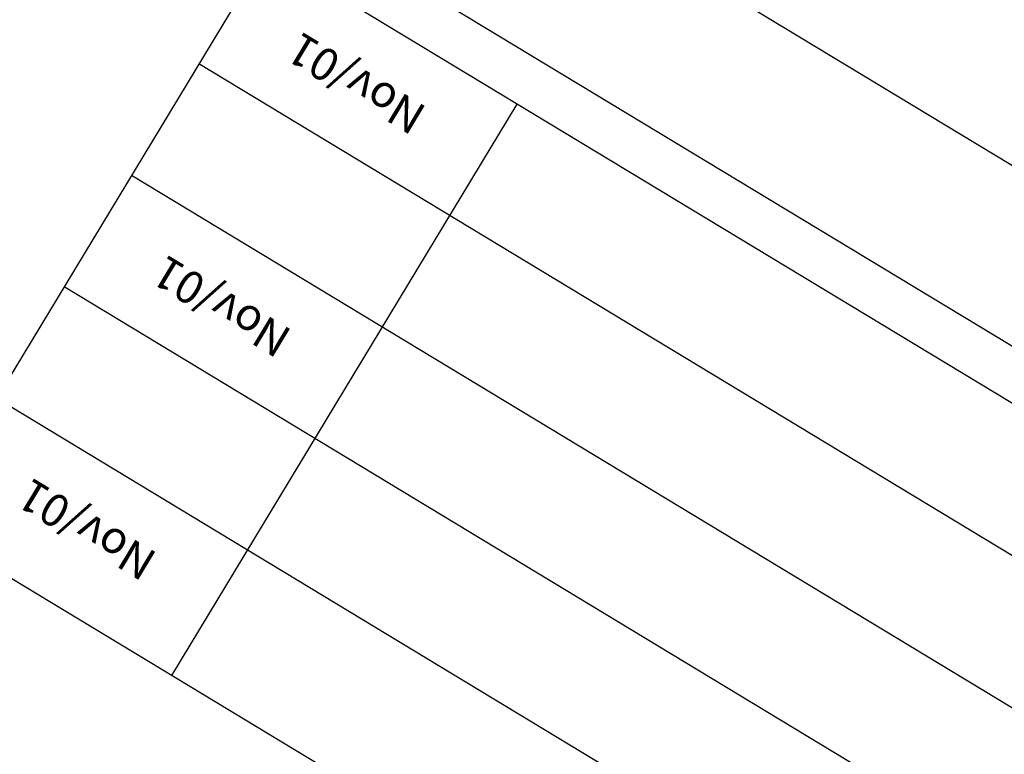
# Model space of a CAD drawing. Extents: x 174216 to 179042, y 1663748 to 1666988.
# Drawn here: x 175517 to 175578, y 1666291 to 1666336 of the extents above; entities that cross this region are included whole.
import ezdxf

# ---------------------------------------------------------------- set-up
doc = ezdxf.new("R2010")
doc.units = 0
doc.header["$MEASUREMENT"] = 0
for name, color, linetype in [('D-SELO-LINF', 7, 'CONTINUOUS'), ('D-SELO-LING', 41, 'CONTINUOUS'), ('T-TEXP', 7, 'CONTINUOUS')]:
    doc.layers.add(name, color=color, linetype=linetype)
doc.styles.add('ROMANS', font='romans.shx', dxfattribs={"height": 1})

msp = doc.modelspace()

# ---------------------------------------------------------------- linework, layer by layer
at = {"layer": 'D-SELO-LINF'}
for p, q in [((175697.377, 1666255.157), (175539.054, 1666350.858)), ((175635.835, 1666268.403), (175528.449, 1666333.314)), ((175547.992, 1666330.849), (175526.782, 1666295.761)), ((175631.697, 1666261.557), (175524.311, 1666326.468)), ((175627.559, 1666254.71), (175520.172, 1666319.621)), ((175623.42, 1666247.864), (175516.034, 1666312.775))]:
    msp.add_line(p, q, dxfattribs=at)
at = {"layer": 'D-SELO-LING'}
for p, q in [((175692.463, 1666247.027), (175534.139, 1666342.728)), ((175532.587, 1666340.161), (175511.378, 1666305.073)), ((175650.867, 1666268.665), (175532.587, 1666340.161)), ((175629.658, 1666233.577), (175511.378, 1666305.073))]:
    msp.add_line(p, q, dxfattribs=at)

# ---------------------------------------------------------------- texts
at = {"layer": 'T-TEXP', "style": 'ROMANS'}
for p in [(175542.556, 1666330.597), (175534.279, 1666316.904), (175526.002, 1666303.211)]:
    msp.add_text('Nov/01', height=2, rotation=148.84859, dxfattribs=at).set_placement(p)

doc.saveas('drawing.dxf')
